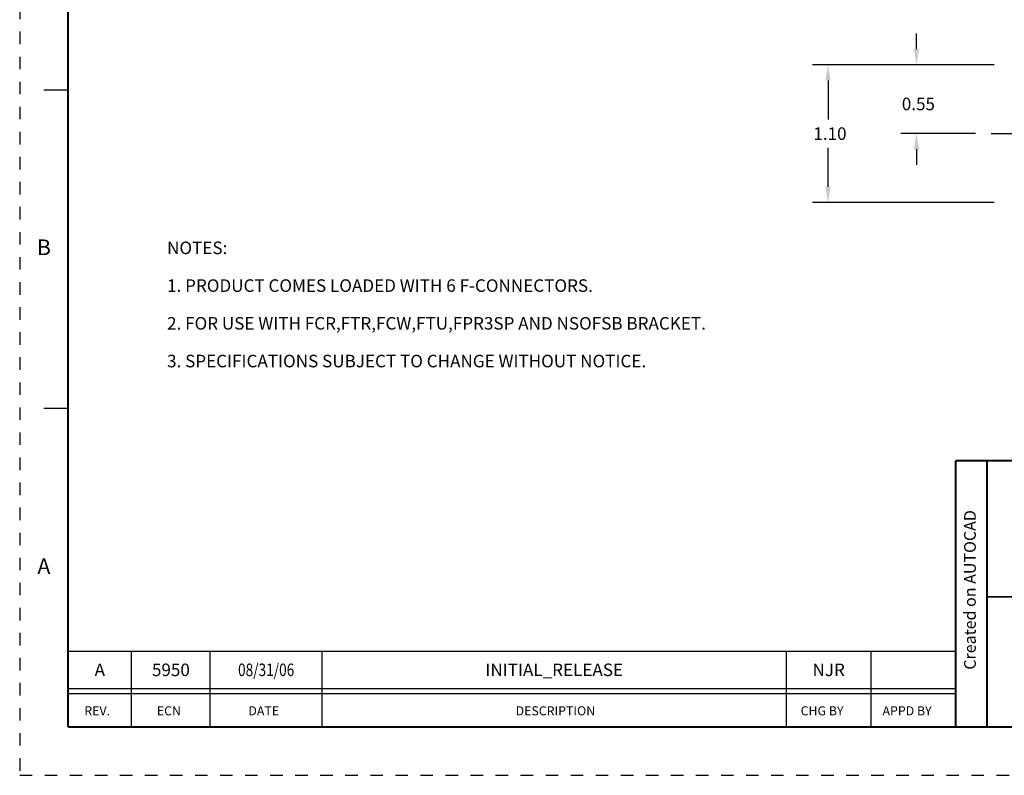
# Model space of a CAD drawing. Extents: x 0 to 16.9, y 0 to 10.9.
# Drawn here: x 0 to 7.9, y 0 to 6 of the extents above; entities that cross this region are included whole.
import ezdxf
from ezdxf.enums import TextEntityAlignment as Align

# ---------------------------------------------------------------- set-up
doc = ezdxf.new("R2010")
doc.units = 0
doc.header["$LTSCALE"] = 0.375
doc.header["$MEASUREMENT"] = 0
doc.linetypes.add('CENTER', pattern=[2, 1.25, -0.25, 0.25, -0.25])
doc.linetypes.add('DOT', pattern=[0.25, 0, -0.25])
doc.layers.get('Defpoints').update_dxf_attribs({"linetype": 'CONTINUOUS'})
for name, color, linetype in [('REVISION_BLOCK', 3, 'CONTINUOUS'), ('TITLE_BLOCK', 3, 'CONTINUOUS'), ('TITLE_BLOCK_TEXT', 2, 'CONTINUOUS'), ('TOP', 7, 'CONTINUOUS')]:
    doc.layers.add(name, color=color, linetype=linetype)
doc.styles.add('blockfont', font='simplex.shx', dxfattribs={"bigfont": 'bigfont'})
doc.styles.add('ROMANS', font='romans.shx')
doc.dimstyles.get("Standard").update_dxf_attribs({"dimtxt": 0.18, "dimasz": 0.18, "dimexe": 0.18, "dimexo": 0.0625, "dimgap": 0.09, "dimtad": 0, "dimtih": 1, "dimtoh": 1, "dimdec": 4, "dimzin": 0, "dimdsep": 46, "dimtxsty": 'Standard', "dimcen": 0.09, "dimadec": 0, "dimazin": 0, "dimtfac": 1, "dimtdec": 4, "dimtofl": 0, "dimtmove": 0, "dimatfit": 3, "dimfxl": 0, "dimtolj": 1, "dimtzin": 0, "dimarcsym": 0})

# ---------------------------------------------------------------- blocks, each defined once
blk = doc.blocks.new('*D14')
at = {"layer": 'Defpoints', "color": 0}
for p in [(7.8435, 5.6729), (6.4547, 4.5729), (7.8435, 4.5729)]:
    blk.add_point(p, dxfattribs=at)
at = {"layer": 'TOP', "color": 43, "lineweight": -2}
for p, q in [((7.781, 5.6729), (6.3297, 5.6729)), ((6.4547, 5.5479), (6.4547, 5.2354)), ((6.4547, 4.6979), (6.4547, 5.0104)), ((7.781, 4.5729), (6.3297, 4.5729))]:
    blk.add_line(p, q, dxfattribs=at)
at = {"layer": 'TOP', "color": 43}
for points in [[(6.4339, 5.5479), (6.4755, 5.5479), (6.4547, 5.6729)], [(6.4339, 4.6979), (6.4755, 4.6979), (6.4547, 4.5729)]]:
    blk.add_solid(points, dxfattribs=at)
at = {"layer": 'TOP', "color": 43, "insert": (6.4547, 5.1229), "char_height": 0.1, "attachment_point": 5}
blk.add_mtext('\\A1; 1.10 ', dxfattribs=at)
blk = doc.blocks.new('*D15')
at = {"layer": 'Defpoints', "color": 0}
for p in [(7.8435, 5.6729), (7.1609, 5.1229), (7.6935, 5.1229)]:
    blk.add_point(p, dxfattribs=at)
at = {"layer": 'TOP', "color": 43, "lineweight": -2}
for p, q in [((7.1609, 5.7979), (7.1609, 5.9229)), ((7.781, 5.6729), (7.0359, 5.6729)), ((7.631, 5.1229), (7.0359, 5.1229)), ((7.1609, 4.9979), (7.1609, 4.8729))]:
    blk.add_line(p, q, dxfattribs=at)
at = {"layer": 'TOP', "color": 43}
for points in [[(7.14, 5.7979), (7.1817, 5.7979), (7.1609, 5.6729)], [(7.14, 4.9979), (7.1817, 4.9979), (7.1609, 5.1229)]]:
    blk.add_solid(points, dxfattribs=at)
at = {"layer": 'TOP', "color": 43, "insert": (7.1609, 5.3596), "char_height": 0.1, "attachment_point": 5}
blk.add_mtext('\\A1; 0.55 ', dxfattribs=at)

msp = doc.modelspace()

# ---------------------------------------------------------------- linework, layer by layer
at = {"layer": 'REVISION_BLOCK'}
for p, q in [((0.3864, 0.3864), (0.3864, 1.0384)), ((7.4741, 0.3864), (7.4741, 1.0384)), ((0.3864, 0.992), (7.4741, 0.992)), ((0.8935, 0.3864), (0.8935, 0.992)), ((1.5213, 0.3864), (1.5213, 0.992)), ((2.4148, 0.3864), (2.4148, 0.992)), ((6.1218, 0.3864), (6.1218, 0.992)), ((6.798, 0.3864), (6.798, 0.992)), ((0.3864, 0.692), (7.4741, 0.692)), ((0.3864, 0.652), (7.4741, 0.652))]:
    msp.add_line(p, q, dxfattribs=at)
at = {"layer": 'TITLE_BLOCK'}
for p, q in [((0.3864, 5.47), (0.1932, 5.47)), ((0.3864, 2.9282), (0.1932, 2.9282))]:
    msp.add_line(p, q, dxfattribs=at)
at = {"layer": 'TITLE_BLOCK', "color": 124, "linetype": 'DOT'}
msp.add_lwpolyline([(16.937, 10.937), (0, 10.937), (0, 0), (16.937, 0)], close=True, dxfattribs=at)
at = {"layer": 'TITLE_BLOCK', "const_width": 0.0155}
for points in [[(0.3864, 10.5536), (0.3864, 0.3864)], [(7.4741, 2.5114), (16.5536, 2.5114)], [(7.4741, 0.3864), (7.4741, 2.5114)], [(7.7249, 0.3864), (7.7249, 2.5114)], [(7.7249, 1.4247), (10.082, 1.4247)], [(0.3864, 0.3864), (16.5536, 0.3864)]]:
    msp.add_lwpolyline(points, dxfattribs=at)
at = {"layer": 'TOP', "color": 133, "linetype": 'CENTER'}
msp.add_line((7.756, 5.1229), (8.506, 5.1229), dxfattribs=at)

# ---------------------------------------------------------------- texts
at = {"layer": 'TITLE_BLOCK', "color": 124, "style": 'ROMANS'}
for s, p in [('B', (0.1932, 4.1991)), ('A', (0.1932, 1.6541))]:
    msp.add_text(s, height=0.125, dxfattribs=at).set_placement(p, align=Align.MIDDLE)
msp.add_text('Created on AUTOCAD', height=0.09375, rotation=90, dxfattribs=at).set_placement((7.5999, 1.4801), align=Align.MIDDLE)
for s, height, p in [('REV.', 0.07244, (0.5162, 0.4785)), ('ECN', 0.07244, (1.0949, 0.4785)), ('DATE', 0.07244, (1.826, 0.4785)), ('DESCRIPTION', 0.072443, (3.9599, 0.4785)), ('CHG BY', 0.07244, (6.2359, 0.4785)), ('APPD BY', 0.07244, (6.8895, 0.4785))]:
    msp.add_text(s, height=height, dxfattribs=at).set_placement(p)
at = {"layer": 'TITLE_BLOCK_TEXT', "style": 'ROMANS'}
for tag, text, p in [('A', 'A', (0.6399, 0.842)), ('5950', '', (1.2074, 0.842)), ('INITIAL_RELEASE', 'INITIAL RELEASE', (4.2683, 0.842)), ('NJR', 'PSM', (6.4599, 0.842))]:
    msp.add_attdef(tag, text=text, height=0.1, dxfattribs=at).set_placement(p, align=Align.MIDDLE_CENTER)
at = {"layer": 'TITLE_BLOCK_TEXT', "style": 'ROMANS', "width": 0.8}
msp.add_attdef('08/31/06', text='', height=0.1, dxfattribs=at).set_placement((1.968, 0.842), align=Align.MIDDLE_CENTER)
at = {"layer": 'TOP', "color": 2, "linetype": 'Continuous', "insert": (1.1768, 3.257), "char_height": 0.1, "attachment_point": 7, "line_spacing_factor": 0.903614, "style": 'blockfont'}
msp.add_mtext('\\W01.000;NOTES:\\P\\P1. PRODUCT COMES LOADED WITH 6 F-CONNECTORS.\\P\\P2. FOR USE WITH FCR,FTR,FCW,FTU,FPR3SP AND NSOFSB BRACKET.\\P\\P3. SPECIFICATIONS SUBJECT TO CHANGE WITHOUT NOTICE.', dxfattribs=at)

# ---------------------------------------------------------------- dimensions: what is measured, and where the dimension line sits
at = {"layer": 'TOP'}
dim = msp.add_linear_dim(base=(7.1609, 5.1229), p1=(7.8435, 5.6729), p2=(7.6935, 5.1229), angle=90, text=' <> ', dimstyle='Standard', override={"dimtxt": 0.1, "dimasz": 0.125, "dimexe": 0.125, "dimgap": 0.0625, "dimdec": 2, "dimclrd": 43, "dimclre": 43, "dimclrt": 43, "dimtp": 0.005, "dimtm": -0.005, "dimtdec": 3}, dxfattribs=at)
dim.commit()
dim.dimension.update_dxf_attribs({"geometry": '*D15', "text_midpoint": (7.1609, 5.3596), "dimtype": 160})
dim = msp.add_linear_dim(base=(6.4547, 4.5729), p1=(7.8435, 5.6729), p2=(7.8435, 4.5729), angle=90, text=' <> ', dimstyle='Standard', override={"dimtxt": 0.1, "dimasz": 0.125, "dimexe": 0.125, "dimgap": 0.0625, "dimdec": 2, "dimclrd": 43, "dimclre": 43, "dimclrt": 43, "dimtp": 0.005, "dimtm": -0.005, "dimtdec": 3}, dxfattribs=at)
dim.commit()
dim.dimension.update_dxf_attribs({"geometry": '*D14', "text_midpoint": (6.4547, 5.1229)})

doc.saveas('drawing.dxf')
